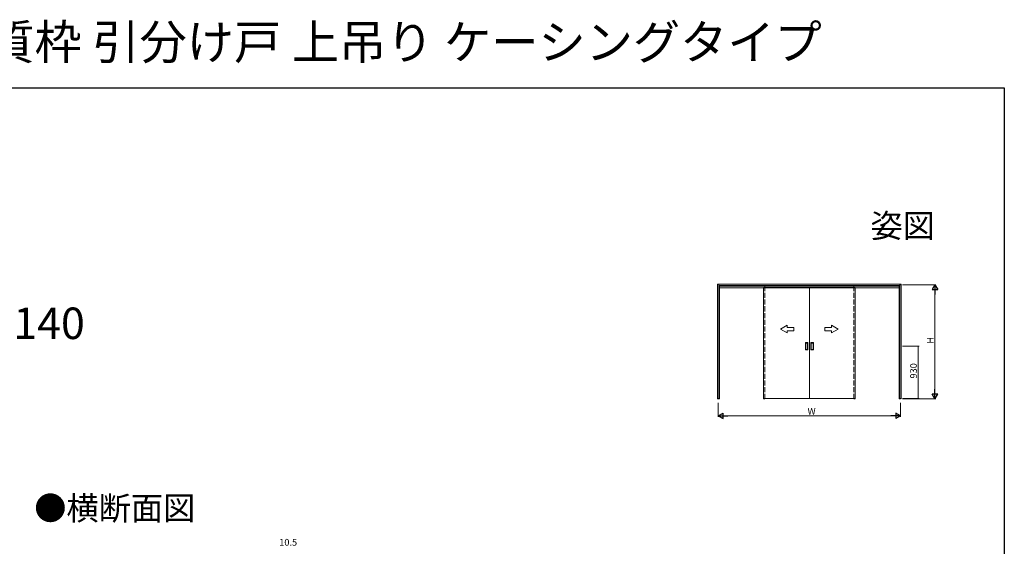
# Model space of a CAD drawing. Extents: x 0 to 1386, y 0 to 2244.
# Drawn here: x 510 to 1386, y 1776 to 2244 of the extents above; entities that cross this region are included whole.
import ezdxf
from ezdxf.enums import TextEntityAlignment as Align

# ---------------------------------------------------------------- set-up
doc = ezdxf.new("R2010")
doc.units = 0
doc.linetypes.add('YCENTER_1', pattern=[13, 10, -1, 1, -1])
doc.linetypes.add('YHIDDEN_1', pattern=[4, 3, -1])
doc.layers.add('USER1', color=3, linetype='CONTINUOUS')
doc.layers.add('YKK_ZWAK', color=7, linetype='CONTINUOUS')
doc.layers.add('YKK_A1', color=4, linetype='CONTINUOUS', lineweight=13)
doc.layers.add('YKK_D', color=6, linetype='CONTINUOUS', lineweight=13)
doc.styles.get("Standard").update_dxf_attribs({"font": 'txt', "bigfont": 'BIGFONT'})

msp = doc.modelspace()

# ---------------------------------------------------------------- linework, layer by layer
at = {"layer": 'YKK_A1', "ltscale": 1.5}
for p, q in [((1130.86, 2009.24), (1130.86, 1907.09)), ((1294.21, 2009.24), (1130.86, 2009.24)), ((1132.06, 2009.24), (1132.06, 1907.09)), ((1293.01, 2008.04), (1132.06, 2008.04)), ((1132.56, 2008.04), (1132.56, 1907.09)), ((1132.56, 2007.54), (1292.51, 2007.54)), ((1292.51, 1907.09), (1292.51, 2008.04)), ((1293.01, 2009.24), (1293.01, 1907.09)), ((1294.21, 2008.74), (1293.71, 2008.74)), ((1294.21, 2009.24), (1294.21, 1907.09)), ((1132.56, 2006.04), (1292.51, 2006.04)), ((1212.53, 2006.24), (1171.83, 2006.24)), ((1212.53, 2006.24), (1253.23, 2006.24)), ((1208.98, 1950.79), (1208.98, 1957.19)), ((1209.03, 1957.24), (1211.03, 1957.24)), ((1209.28, 1956.69), (1209.28, 1951.29)), ((1210.73, 1956.74), (1209.33, 1956.74)), ((1210.78, 1951.29), (1210.78, 1956.69)), ((1211.08, 1950.79), (1211.08, 1957.19)), ((1213.98, 1950.79), (1213.98, 1957.19)), ((1216.03, 1957.24), (1214.03, 1957.24)), ((1214.28, 1951.29), (1214.28, 1956.69)), ((1214.33, 1956.74), (1215.73, 1956.74)), ((1215.78, 1956.69), (1215.78, 1951.29)), ((1216.08, 1950.79), (1216.08, 1957.19)), ((1209.03, 1950.74), (1211.03, 1950.74)), ((1209.33, 1951.24), (1210.73, 1951.24)), ((1216.03, 1950.74), (1214.03, 1950.74)), ((1215.73, 1951.24), (1214.33, 1951.24)), ((1130.86, 1907.09), (1132.56, 1907.09)), ((1131.36, 1907.82), (1131.36, 1907.09)), ((1132.56, 1907.09), (1131.36, 1907.09)), ((1173.03, 1907.09), (1171.83, 1907.09)), ((1253.23, 1907.09), (1252.03, 1907.09)), ((1293.71, 1907.09), (1292.51, 1907.09)), ((1293.71, 1907.82), (1293.71, 1907.09))]:
    msp.add_line(p, q, dxfattribs=at)
at = {"layer": 'YKK_A1', "linetype": 'YHIDDEN_1', "ltscale": 1.5}
for p, q in [((1173.03, 2007.54), (1173.03, 1907.09)), ((1252.03, 2007.54), (1252.03, 1907.09))]:
    msp.add_line(p, q, dxfattribs=at)
at = {"layer": 'YKK_A1', "linetype": 'Continuous', "ltscale": 1.5}
for p, q in [((1171.83, 2006.24), (1171.83, 1907.09)), ((1212.53, 1907.49), (1212.53, 2006.24)), ((1212.53, 1907.49), (1212.53, 2006.24)), ((1253.23, 2006.24), (1253.23, 1907.09)), ((1186.83, 1969.26), (1192.83, 1972.72)), ((1192.83, 1970.76), (1192.83, 1972.72)), ((1238.23, 1969.26), (1232.23, 1972.72)), ((1232.23, 1970.76), (1232.23, 1972.72)), ((1186.83, 1969.26), (1192.83, 1965.8)), ((1192.83, 1970.76), (1198.83, 1970.76)), ((1198.83, 1967.76), (1192.83, 1967.76)), ((1192.83, 1965.8), (1192.83, 1967.76)), ((1198.83, 1970.76), (1198.83, 1967.76)), ((1232.23, 1970.76), (1226.23, 1970.76)), ((1226.23, 1970.76), (1226.23, 1967.76)), ((1226.23, 1967.76), (1232.23, 1967.76)), ((1238.23, 1969.26), (1232.23, 1965.8)), ((1232.23, 1965.8), (1232.23, 1967.76)), ((1171.83, 1907.49), (1212.53, 1907.49)), ((1253.23, 1907.49), (1212.53, 1907.49))]:
    msp.add_line(p, q, dxfattribs=at)
at = {"layer": 'YKK_A1', "linetype": 'YCENTER_1', "ltscale": 1.5}
msp.add_line((1216.09, 1953.99), (1216.08, 1953.99), dxfattribs=at)
at = {"layer": 'YKK_A1', "ltscale": 1.5}
for centre, start, end in [((1209.03, 1957.19), 90, 180), ((1209.33, 1956.69), 90, 180), ((1210.73, 1956.69), 360, 90), ((1211.03, 1957.19), 0, 90), ((1214.03, 1957.19), 90, 180), ((1214.33, 1956.69), 90, 180), ((1215.73, 1956.69), 0, 90), ((1216.03, 1957.19), 0, 90), ((1209.03, 1950.79), 180, 270), ((1209.33, 1951.29), 180, 270), ((1210.73, 1951.29), 270, 360), ((1211.03, 1950.79), 270, 0), ((1214.03, 1950.79), 180, 270), ((1214.33, 1951.29), 180, 270), ((1215.73, 1951.29), 270, 0), ((1216.03, 1950.79), 270, 0)]:
    msp.add_arc(centre, 0.05, start, end, dxfattribs=at)
at = {"layer": 'YKK_D', "ltscale": 1.5}
for p, q in [((1295.32, 2008.74), (1325.21, 2008.74)), ((1324.21, 2003.74), (1324.21, 1912.09)), ((1295.32, 1953.99), (1310.21, 1953.99)), ((1309.21, 1907.49), (1309.21, 1953.99)), ((1131.36, 1903.54), (1131.36, 1891.09)), ((1293.71, 1903.54), (1293.71, 1891.09)), ((1295.32, 1907.49), (1310.21, 1907.49)), ((1295.32, 1907.09), (1325.21, 1907.09)), ((1136.36, 1892.09), (1288.71, 1892.09))]:
    msp.add_line(p, q, dxfattribs=at)
at = {"layer": 'YKK_D', "lineweight": -2}
for p, q in [((1324.21, 2008.74), (1321.71, 2004.41)), ((1324.21, 2008.74), (1326.71, 2004.41)), ((1324.21, 2008.74), (1324.21, 2000.08)), ((1321.71, 2004.41), (1326.71, 2004.41)), ((1324.21, 1907.09), (1321.71, 1911.42)), ((1326.71, 1911.42), (1321.71, 1911.42)), ((1324.21, 1907.09), (1324.21, 1915.75)), ((1324.21, 1907.09), (1326.71, 1911.42)), ((1131.36, 1892.09), (1135.69, 1894.59)), ((1135.69, 1889.59), (1135.69, 1894.59)), ((1293.71, 1892.09), (1289.38, 1894.59)), ((1289.38, 1894.59), (1289.38, 1889.59)), ((1131.36, 1892.09), (1135.69, 1889.59)), ((1131.36, 1892.09), (1140.02, 1892.09)), ((1293.71, 1892.09), (1285.05, 1892.09)), ((1293.71, 1892.09), (1289.38, 1889.59))]:
    msp.add_line(p, q, dxfattribs=at)
at = {"layer": 'YKK_D', "linetype": 'ByBlock', "const_width": 0.85}
for points in [[(1309.21, 1953.88, 1), (1309.21, 1954.09, 1)], [(1309.21, 1907.59, 1), (1309.21, 1907.38, 1)]]:
    msp.add_lwpolyline(points, format="xyb", close=True, dxfattribs=at)
at = {"layer": 'YKK_ZWAK'}
for p, q in [((0, 2184), (1386, 2184)), ((1386, 2184), (1386, 0))]:
    msp.add_line(p, q, dxfattribs=at)

# ---------------------------------------------------------------- texts
at = {"layer": 'USER1'}
for s, height, p in [('ラフォレスタ 室内引戸 木質枠 引分け戸 上吊り ケーシングタイプ', 30.8, (0, 2209.2)), ('\u3000ケーシングタイプ 枠見込140', 28, (37.24, 1960.42)), ('●横断面図', 21, (522.81, 1799.43))]:
    msp.add_text(s, height=height, dxfattribs=at).set_placement(p)
msp.add_text('姿図', height=21, dxfattribs=at).set_placement((1324.22, 2050.71), align=Align.RIGHT)
at = {"layer": 'YKK_D'}
for s, p in [('H', (1323.21, 1956.31)), ('930', (1308.21, 1925.3))]:
    msp.add_text(s, height=6, rotation=90, dxfattribs=at).set_placement(p)
for s, p in [('W', (1210.93, 1893.09)), ('10.5', (740.78, 1776.58))]:
    msp.add_text(s, height=6, dxfattribs=at).set_placement(p)

doc.saveas('drawing.dxf')
